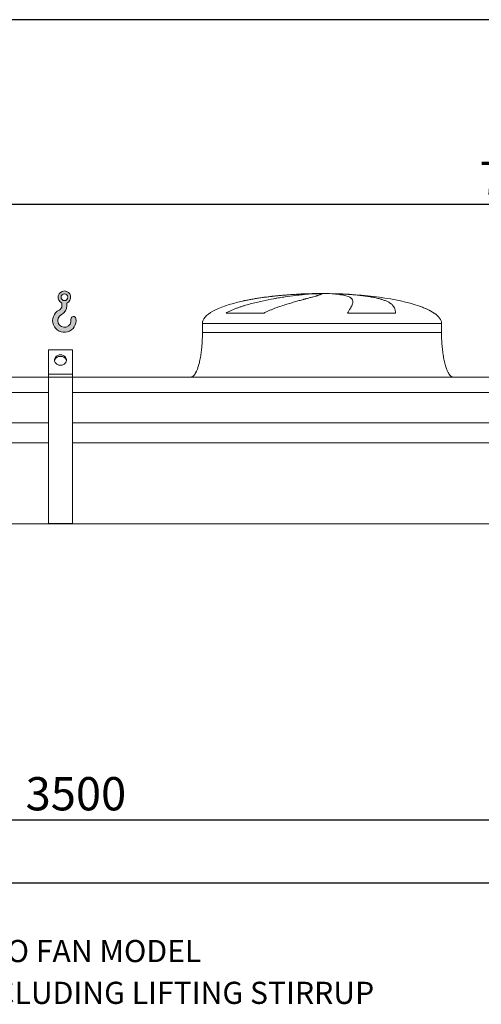
# Model space of a CAD drawing. Units: millimetres. Extents: x 205 to 14539, y 134 to 10173.
# Drawn here: x 4434 to 5978, y 6882 to 10173 of the extents above; entities that cross this region are included whole.
import ezdxf

# ---------------------------------------------------------------- set-up
doc = ezdxf.new("R2010")
doc.units = ezdxf.units.MM
doc.header["$LTSCALE"] = 70
doc.linetypes.add('SLD-Solid', pattern=[0])
doc.layers.add('GEOMETRY', color=7, linetype='SLD-Solid')
doc.layers.add('TITLE', color=7, linetype='SLD-Solid')
doc.styles.add('SLDTEXTSTYLE0', font='TXT', dxfattribs={"width": 0.605})
doc.dimstyles.new('SLDDIMSTYLE2', dxfattribs={"dimtxt": 107.869384765625, "dimasz": 83.99999999999999, "dimexe": 0, "dimexo": 0.0625, "dimgap": 26.96734619140625, "dimtad": 1, "dimdec": 0, "dimrnd": 1e-09, "dimzin": 12, "dimdsep": 46, "dimtxsty": 'SLDTEXTSTYLE0', "dimsah": 1, "dimcen": 0.09, "dimadec": 0, "dimazin": 3, "dimtol": 1, "dimtp": 7, "dimtm": 7, "dimtfac": 1, "dimtdec": 0, "dimtofl": 0, "dimtmove": 0, "dimatfit": 3, "dimfxl": 1, "dimfrac": 2, "dimtolj": 1, "dimarcsym": 0})
doc.dimstyles.new('SLDDIMSTYLE4', dxfattribs={"dimtxt": 107.869384765625, "dimasz": 83.99999999999999, "dimexe": 0, "dimexo": 0.0625, "dimgap": 26.96734619140625, "dimtad": 1, "dimdec": 0, "dimrnd": 1e-09, "dimzin": 12, "dimdsep": 46, "dimtxsty": 'SLDTEXTSTYLE0', "dimsah": 1, "dimcen": 0.09, "dimadec": 0, "dimazin": 3, "dimtfac": 1, "dimtdec": 0, "dimtofl": 0, "dimtmove": 0, "dimatfit": 3, "dimfxl": 1, "dimfrac": 2, "dimtolj": 1, "dimtzin": 12, "dimarcsym": 0})
doc.dimstyles.new('SLDDIMSTYLE5', dxfattribs={"dimtxt": 107.869384765625, "dimasz": 83.99999999999999, "dimexe": 0, "dimexo": 0.0625, "dimgap": 26.96734619140625, "dimtad": 1, "dimdec": 0, "dimrnd": 1e-09, "dimzin": 12, "dimdsep": 46, "dimtxsty": 'SLDTEXTSTYLE0', "dimsah": 1, "dimcen": 0.09, "dimadec": 0, "dimazin": 3, "dimtol": 1, "dimtp": 5, "dimtm": 5, "dimtfac": 1, "dimtdec": 0, "dimtofl": 0, "dimtmove": 0, "dimatfit": 3, "dimfxl": 1, "dimfrac": 2, "dimtolj": 1, "dimarcsym": 0})

# ---------------------------------------------------------------- blocks, each defined once
blk = doc.blocks.new('HOOK')
at = {"layer": 'GEOMETRY'}
h = blk.add_hatch(color=256, dxfattribs=at)
edge = h.paths.add_edge_path(flags=0)
edge.add_arc((1960.000000000001, 1960.000000000002), 1960, 116.743683950403, 370.0000000000011)
edge.add_arc((3476.6039396388, 2227.41819360708), 420.0000000000002, 10.00000000000028, 190.0000000000011)
edge.add_arc((1960.000000000001, 1960.000000000002), 1120, -243.2563160495987, 9.999999999999375, ccw=False)
edge.add_arc((700.0000000000016, 4460.479953928847), 1680, 296.7436839504039, 360.0000000000008)
edge.add_line((2380.000000000001, 4460.479953928847), (2380.000000000001, 4898.13905798812))
edge.add_arc((1960.000000000001, 5860.479953928847), 1050, 293.5781784782027, 606.4218215217999)
edge.add_line((1540, 4898.13905798812), (1540, 4460.479953928847))
edge.add_arc((700.0000000000016, 4460.479953928847), 839.9999999999991, 296.74368395040307, 360, ccw=False)
edge = h.paths.add_edge_path(flags=0)
edge.add_arc((1960.000000000001, 5860.479953928847), 560.000000000001, 0, 360)
at = {"layer": 'GEOMETRY', "lineweight": 0}
for p, q in [((1540, 4898.13905798812), (1540, 4460.479953928847)), ((2380.000000000001, 4898.13905798812), (2380.000000000001, 4460.479953928847))]:
    blk.add_line(p, q, dxfattribs=at)
blk.add_circle((1960.000000000001, 5860.479953928847), 560.0000000000011, dxfattribs=at)
for centre, radius, start, end in [((1960.000000000001, 5860.479953928847), 1050.000000000001, 293.5781784782027, 246.421821521799), ((1960.000000000001, 1960.000000000002), 1960, 116.743683950403, 10.00000000000022), ((700.0000000000016, 4460.479953928847), 839.9999999999992, 296.7436839504039, 0), ((700.0000000000016, 4460.479953928847), 1680, 296.7436839504039, 0), ((1960.000000000001, 1960.000000000002), 1120, 116.743683950403, 10.00000000000017), ((3476.6039396388, 2227.41819360708), 420.0000000000002, 10.0000000000003, 190.0000000000011)]:
    blk.add_arc(centre, radius, start, end, dxfattribs=at)
blk = doc.blocks.new('_D_8')
at = {"layer": 'GEOMETRY'}
for p, q in [((2868.071113458914, 7777.920488030975), (2868.071113458914, 7427.910680930681)), ((6368.071113458914, 7777.920488030975), (6368.071113458914, 7427.910680930681)), ((2868.071113458914, 7497.910680930681), (6368.071113458914, 7497.910680930681))]:
    blk.add_line(p, q, dxfattribs=at)
for points in [[(2868.071113458914, 7497.910680930681), (2952.071113458914, 7480.410680930681), (2952.071113458914, 7515.410680930681)], [(6368.071113458914, 7497.910680930681), (6284.071113458914, 7515.410680930681), (6284.071113458914, 7480.410680930681)]]:
    blk.add_solid(points, dxfattribs=at)
at = {"layer": 'GEOMETRY', "insert": (4453.44148038615, 7641.158333512841), "char_height": 111.125, "attachment_point": 1, "style": 'SLDTEXTSTYLE0'}
blk.add_mtext('3500', dxfattribs=at)
blk = doc.blocks.new('_D_12')
at = {"layer": 'GEOMETRY'}
for p, q in [((2868.071113458914, 7777.920488030975), (2868.071113458914, 7217.91068093068)), ((9772.071113458913, 7777.920488030975), (9772.071113458913, 7217.91068093068)), ((2868.071113458914, 7287.91068093068), (9772.071113458913, 7287.91068093068))]:
    blk.add_line(p, q, dxfattribs=at)
for points in [[(2868.071113458914, 7287.91068093068), (2952.071113458914, 7270.41068093068), (2952.071113458914, 7305.41068093068)], [(9772.071113458913, 7287.91068093068), (9688.071113458913, 7305.41068093068), (9688.071113458913, 7270.41068093068)]]:
    blk.add_solid(points, dxfattribs=at)
at = {"layer": 'GEOMETRY', "attachment_point": 1, "style": 'SLDTEXTSTYLE0'}
for s, insert, char_height in [('6904', (6066.695815115314, 7431.158333512841), 111.125), ('±5', (6437.112493603569, 7412.531293518993), 92.60416666666667)]:
    blk.add_mtext(s, dxfattribs=dict(at, insert=insert, char_height=char_height))
blk = doc.blocks.new('_D_13')
at = {"layer": 'GEOMETRY'}
for p, q in [((2455.071113458914, 9047.920488030974), (2455.071113458914, 9625.920488030977)), ((9995.071113458915, 8828.920488030975), (9995.071113458915, 9625.920488030977)), ((9995.071113458915, 9555.920488030977), (2455.071113458914, 9555.920488030977))]:
    blk.add_line(p, q, dxfattribs=at)
for points in [[(2455.071113458914, 9555.920488030977), (2539.071113458914, 9538.420488030977), (2539.071113458914, 9573.420488030977)], [(9995.071113458915, 9555.920488030977), (9911.071113458915, 9573.420488030977), (9911.071113458915, 9538.420488030977)]]:
    blk.add_solid(points, dxfattribs=at)
at = {"layer": 'GEOMETRY', "attachment_point": 1, "style": 'SLDTEXTSTYLE0'}
for s, insert, char_height in [('7540', (5971.695815115316, 9699.168140613137), 111.125), ('±7', (6342.11249360357, 9680.541100619288), 92.60416666666667)]:
    blk.add_mtext(s, dxfattribs=dict(at, insert=insert, char_height=char_height))

msp = doc.modelspace()

# ---------------------------------------------------------------- linework, layer by layer
at = {"color": 8, "linetype": 'SLD-Solid', "lineweight": 15}
for p, q in [((5390.071113458915, 9256.970664709263), (5392.763005062681, 9256.970664709263)), ((5470.071113458916, 9257.72498442267), (5420.071113458916, 9257.72498442267)), ((5820.071113458916, 9192.719015298662), (5818.759123996384, 9192.719015298662)), ((5045.071113458915, 9157.920488030975), (5845.071113458915, 9157.920488030975))]:
    msp.add_line(p, q, dxfattribs=at)
at = {"color": 7, "linetype": 'SLD-Solid', "lineweight": 15}
for p, q in [((5413.524409459607, 9256.970664709263), (5445.071113458915, 9256.970664709263)), ((5478.170939732277, 9256.970664709263), (5497.379221855148, 9256.970664709263)), ((5251.660791052903, 9192.719015298662), (5124.329267536725, 9192.719015298662)), ((5690.854455109084, 9192.719015298662), (5530.739807380382, 9192.719015298662)), ((5045.071113458915, 9157.920488030975), (5045.071113458915, 9127.920488030974)), ((5845.071113458915, 9127.920488030974), (5845.071113458915, 9157.920488030975)), ((4610.071113458914, 9070.192901390496), (4530.071113458914, 9070.192901390496)), ((4530.071113458914, 8987.920488030974), (4530.071113458914, 9070.192901390496)), ((4610.071113458914, 8987.920488030974), (4610.071113458914, 9070.192901390496)), ((4610.071113458914, 8987.920488030974), (4530.071113458914, 8987.920488030974)), ((4530.071113458914, 8977.920488030974), (4530.071113458914, 8987.920488030974)), ((4610.071113458914, 8977.920488030974), (4610.071113458914, 8987.920488030974)), ((4530.071113458914, 8977.920488030974), (2795.071113458914, 8977.920488030974)), ((4610.071113458914, 8977.920488030974), (4530.071113458914, 8977.920488030974)), ((4530.071113458914, 8488.920488030975), (4530.071113458914, 8977.920488030974)), ((4610.071113458914, 8488.920488030975), (4610.071113458914, 8977.920488030974)), ((8030.071113458914, 8977.920488030974), (4610.071113458914, 8977.920488030974)), ((4530.071113458914, 8927.43484843993), (2795.071113458914, 8927.43484843993)), ((8030.071113458914, 8927.43484843993), (4610.071113458914, 8927.43484843993)), ((4530.071113458914, 8825.920488030974), (2795.071113458914, 8825.920488030974)), ((8030.071113458914, 8825.920488030974), (4610.071113458914, 8825.920488030974)), ((4530.071113458914, 8758.920488030975), (2795.071113458914, 8758.920488030975)), ((8030.071113458914, 8758.920488030975), (4610.071113458914, 8758.920488030975)), ((9845.071113458915, 8487.920488030975), (2795.071113458914, 8487.920488030975)), ((4610.071113458914, 8488.920488030975), (4530.071113458914, 8488.920488030975))]:
    msp.add_line(p, q, dxfattribs=at)
at = {"color": 7, "linetype": 'SLD-Solid', "lineweight": 15, "flags": 128}
for points in [[(4570.071113458915, 9018.231377163429), (4567.405374351439, 9018.3859196019), (4564.787205421489, 9018.846789103838), (4562.263327955645, 9019.605761442059), (4559.878780607077, 9020.64929273721), (4557.676115679709, 9021.958761148604), (4555.694639781355, 9023.510799181422), (4553.969712396363, 9025.277710680199), (4552.532114894781, 9027.227965067379), (4551.407501238083, 9029.326760007221), (4550.615940183613, 9031.536642454303), (4550.171557157145, 9033.818177004003), (4550.082282184309, 9036.13064961823), (4550.349708379114, 9038.4327941684), (4550.969063514776, 9040.68352883048), (4551.929295184227, 9042.842689191097), (4553.213268030579, 9044.87174498247), (4554.798069527968, 9046.734487655933), (4556.65541885613, 9048.397676524346), (4558.752171572302, 9049.831631942952), (4561.050911074592, 9051.010764943334), (4563.510616302124, 9051.914033869167), (4566.087393756838, 9052.525319865072), (4568.735260784011, 9052.833714517967), (4571.406966133816, 9052.833714517967), (4574.054833160992, 9052.525319865072), (4576.631610615706, 9051.914033869167), (4579.091315843237, 9051.010764943334), (4581.390055345527, 9049.831631942952), (4583.486808061699, 9048.397676524346), (4585.344157389861, 9046.734487655933), (4586.92895888725, 9044.87174498247), (4588.212931733601, 9042.842689191097), (4589.173163403053, 9040.68352883048), (4589.792518538715, 9038.4327941684), (4590.059944733519, 9036.130649618228), (4589.970669760684, 9033.818177004003), (4589.526286734215, 9031.536642454303), (4588.734725679747, 9029.326760007221), (4587.610112023048, 9027.227965067379), (4586.172514521466, 9025.277710680199), (4584.447587136473, 9023.510799181422), (4582.46611123812, 9021.958761148604), (4580.263446310753, 9020.64929273721), (4577.878898962184, 9019.605761442059), (4575.355021496341, 9018.846789103838), (4572.73685256639, 9018.3859196019), (4570.071113458915, 9018.231377163429)], [(4589.861683603917, 9033.051885239476), (4589.792518538715, 9033.432794168399), (4589.173163403053, 9035.683528830477), (4588.212931733601, 9037.842689191097), (4586.92895888725, 9039.871744982469), (4585.344157389861, 9041.734487655933), (4583.486808061699, 9043.397676524346), (4581.390055345527, 9044.831631942952), (4579.091315843237, 9046.010764943334), (4576.631610615706, 9046.914033869167), (4574.054833160992, 9047.52531986507), (4571.406966133816, 9047.833714517965), (4568.735260784011, 9047.833714517965), (4566.087393756838, 9047.52531986507), (4563.510616302124, 9046.914033869167), (4561.050911074592, 9046.010764943334), (4558.752171572302, 9044.83163194295), (4556.655418856129, 9043.397676524346), (4554.798069527968, 9041.734487655933), (4553.213268030579, 9039.871744982469), (4551.929295184227, 9037.842689191097), (4550.969063514776, 9035.683528830477), (4550.349708379114, 9033.432794168399), (4550.280543313908, 9033.05188523946)]]:
    msp.add_lwpolyline(points, dxfattribs=at)
at = {"color": 7, "linetype": 'SLD-Solid', "lineweight": 15}
for major_axis, ratio, start_param, end_param in [((-400, 0), 0.2500000000000046, 4.850325976803082, 5.44060593257583), ((-400, 0), 0.2500000000000046, 4.774929742181189, 4.850325976803082), ((-400, 0), 0.2500000000000046, 4.712388980384693, 4.774929742181189), ((400, 0), 0.25, 1.5082555649984, 1.570796326794897), ((400, 0), 0.25, 0.6326387457871864, 1.5082555649984), ((-400, 0), 0.2500000000000046, 5.44060593257583, 6.283185307179586), ((400, 0), 0.25, 0.3554212016902162, 0.6326387457871864), ((400, 0), 0.25, 0, 0.3554212016902162)]:
    msp.add_ellipse((5445.071113458915, 9157.920488030975), major_axis=major_axis, ratio=ratio, start_param=start_param, end_param=end_param, dxfattribs=at)
for points, knots in [([(5124.329267536725, 9192.719015298662), (5127.502847115544, 9194.53933223003), (5130.724152878458, 9196.234384248151), (5137.232741674033, 9199.444980549622), (5140.520307248407, 9200.959840812207), (5147.144315490867, 9203.851130177076), (5150.480878726552, 9205.2272678111), (5157.191542291795, 9207.868249993016), (5160.565701731062, 9209.132951877767), (5167.343586169964, 9211.570038387516), (5170.747343188007, 9212.742345889677), (5177.57856049115, 9215.008493124617), (5181.00824815748, 9216.1029670433), (5191.312114392354, 9219.280036872204), (5198.150469021904, 9221.242104066137), (5211.748579988415, 9224.927735667758), (5218.508478083955, 9226.650741154082), (5231.938687355704, 9229.903413798313), (5238.60906712014, 9231.432818392883), (5258.472908371731, 9235.776605441619), (5271.519198294855, 9238.349319430163), (5285.940608635598, 9240.961088910602), (5287.539306272585, 9241.247268515861), (5290.7183668764, 9241.809905545166), (5292.300136534696, 9242.086619451207), (5297.022236725209, 9242.90338918903), (5300.139362859892, 9243.43008355087), (5309.398347338511, 9244.959834727253), (5315.447883652027, 9245.912689838726), (5333.228004038563, 9248.589862092253), (5344.591368683637, 9250.134177523745), (5360.883227639179, 9252.136106661266), (5366.188010966634, 9252.750610356667), (5373.951110048542, 9253.59590357923), (5376.509511336177, 9253.86520396717), (5381.53712112365, 9254.376204974445), (5384.008076134022, 9254.618119969973), (5396.149396929532, 9255.761522993493), (5405.181838975194, 9256.465891803604), (5413.524409459607, 9256.970664709263)], [0, 0, 0, 0, 0.03124999999999886, 0.03124999999999886, 0.06249999999999771, 0.06249999999999771, 0.09374999999999656, 0.09374999999999656, 0.1249999999999954, 0.1249999999999954, 0.1562499999999943, 0.1562499999999943, 0.1874999999999931, 0.1874999999999931, 0.2499999999999944, 0.2499999999999944, 0.3124999999999958, 0.3124999999999958, 0.3749999999999971, 0.3749999999999971, 0.499999999999996, 0.499999999999996, 0.5156249999999966, 0.5156249999999966, 0.5312499999999971, 0.5312499999999971, 0.5624999999999986, 0.5624999999999986, 0.6249999999999984, 0.6249999999999984, 0.7499999999999978, 0.7499999999999978, 0.8124999999999976, 0.8124999999999976, 0.8437499999999974, 0.8437499999999974, 0.8749999999999972, 0.8749999999999972, 1, 1, 1, 1]), ([(5445.071113458915, 9256.970664709263), (5445.071113458916, 9256.70844066542), (5444.765805778223, 9256.393173790357), (5443.564605861969, 9255.656945132076), (5442.668667005996, 9255.235982485527), (5440.294224856989, 9254.285609366907), (5438.815712453646, 9253.756210315354), (5435.27312471176, 9252.582937089703), (5433.20907552808, 9251.9390889845), (5430.254115956429, 9251.056574834494), (5429.64364036588, 9250.875969811836), (5428.389792458985, 9250.508226175363), (5427.746195803148, 9250.32101640014), (5425.765910430704, 9249.74927879532), (5424.379746891542, 9249.354649575302), (5420.026744635215, 9248.129350233632), (5416.865688129394, 9247.25739146068), (5410.036115836941, 9245.395183034347), (5406.367578084868, 9244.404965995374), (5398.524464568695, 9242.293855893518), (5394.349892049914, 9241.173021755927), (5388.810753327253, 9239.67904002867), (5387.68685735383, 9239.375580114447), (5385.406723020094, 9238.758977737476), (5384.251919310921, 9238.446221879378), (5380.754145603988, 9237.497073341843), (5378.373738728785, 9236.84870666683), (5371.090396865423, 9234.853905316171), (5366.045507640045, 9233.458020136379), (5355.591381390546, 9230.51355460379), (5350.182086966954, 9228.965110945866), (5339.00866033422, 9225.685441027052), (5333.24445480433, 9223.954481176876), (5324.337040932482, 9221.186917014194), (5321.322896596735, 9220.235258508641), (5315.214431749246, 9218.268511030412), (5312.137030815511, 9217.258882007029), (5302.841517257684, 9214.140000477935), (5296.559581245447, 9211.942393936499), (5287.040239027198, 9208.401297704397), (5283.851150014919, 9207.179815663865), (5277.448312265825, 9204.637002899017), (5274.234513734332, 9203.315800407934), (5267.792196677691, 9200.548521337882), (5264.563578450347, 9199.102704771227), (5258.106371597118, 9196.04816303345), (5254.877553944671, 9194.440041309568), (5251.660791052903, 9192.719015298662)], [0, 0, 0, 0, 0.0624999999999977, 0.0624999999999977, 0.1249999999999954, 0.1249999999999954, 0.1874999999999931, 0.1874999999999931, 0.2499999999999908, 0.2499999999999908, 0.2656249999999915, 0.2656249999999915, 0.2812499999999921, 0.2812499999999921, 0.3124999999999933, 0.3124999999999933, 0.3749999999999937, 0.3749999999999937, 0.4374999999999941, 0.4374999999999941, 0.4999999999999944, 0.4999999999999944, 0.5156249999999946, 0.5156249999999946, 0.5312499999999947, 0.5312499999999947, 0.562499999999993, 0.562499999999993, 0.6249999999999917, 0.6249999999999917, 0.6874999999999905, 0.6874999999999905, 0.7499999999999891, 0.7499999999999891, 0.7812499999999897, 0.7812499999999897, 0.8124999999999902, 0.8124999999999902, 0.8749999999999911, 0.8749999999999911, 0.9062499999999933, 0.9062499999999933, 0.9374999999999956, 0.9374999999999956, 0.9687499999999977, 0.9687499999999977, 1, 1, 1, 1]), ([(5530.739807380382, 9192.719015298662), (5531.741987278609, 9194.53933223003), (5532.718070758458, 9196.234384248151), (5534.602726961736, 9199.444980549622), (5535.511430559667, 9200.959840812207), (5537.251808688618, 9203.851130177076), (5538.083541151825, 9205.2272678111), (5539.663159695768, 9207.868249993016), (5540.411075332037, 9209.132951877767), (5541.817766788521, 9211.570038387516), (5542.476559384851, 9212.742345889677), (5543.700589368912, 9215.008493124617), (5544.266166487543, 9216.1029670433), (5545.814583148796, 9219.280036872204), (5546.641813857971, 9221.242104066137), (5547.882274271883, 9224.927735667758), (5548.295577849862, 9226.650741154082), (5548.703708457932, 9229.903413798313), (5548.698576580279, 9231.432818392883), (5548.045094778091, 9235.776605441619), (5546.760940095157, 9238.349319430165), (5544.305139966544, 9240.961088910602), (5544.018171312799, 9241.247268515861), (5543.418012533506, 9241.809905545166), (5543.104590779228, 9242.086619451207), (5542.124498143317, 9242.90338918903), (5541.418008898531, 9243.43008355087), (5539.140527485044, 9244.959834727253), (5537.411661493588, 9245.912689838726), (5531.598458648692, 9248.589862092253), (5526.889817351267, 9250.134177523745), (5518.556516185658, 9252.136106661266), (5515.566464256651, 9252.750610356667), (5510.754906271472, 9253.59590357923), (5509.094401002219, 9253.86520396717), (5505.678883169439, 9254.376204974444), (5503.922986836935, 9254.618119969975), (5494.903811983092, 9255.761522993495), (5486.924235598412, 9256.465891803604), (5478.170939732277, 9256.970664709263)], [0, 0, 0, 0, 0.03124999999999916, 0.03124999999999916, 0.06249999999999832, 0.06249999999999832, 0.09374999999999747, 0.09374999999999747, 0.1249999999999966, 0.1249999999999966, 0.1562499999999958, 0.1562499999999958, 0.1874999999999949, 0.1874999999999949, 0.2499999999999938, 0.2499999999999938, 0.3124999999999927, 0.3124999999999927, 0.3749999999999916, 0.3749999999999916, 0.4999999999999882, 0.4999999999999882, 0.5156249999999883, 0.5156249999999883, 0.5312499999999885, 0.5312499999999885, 0.5624999999999897, 0.5624999999999897, 0.62499999999999, 0.62499999999999, 0.7499999999999887, 0.7499999999999887, 0.8124999999999892, 0.8124999999999892, 0.8437499999999905, 0.8437499999999905, 0.8749999999999916, 0.8749999999999916, 1, 1, 1, 1]), ([(5497.379221855148, 9256.970664709263), (5504.565290868408, 9256.70844066542), (5511.605007001174, 9256.393173790357), (5525.401140593702, 9255.656945132076), (5532.157536161983, 9255.235982485527), (5545.390611556632, 9254.285609366907), (5551.867287836299, 9253.756210315356), (5564.539139868033, 9252.582937089703), (5570.734329515843, 9251.9390889845), (5578.297811550786, 9251.056574834494), (5579.803093661838, 9250.875969811836), (5582.78377913853, 9250.508226175363), (5584.25989624633, 9250.32101640014), (5588.645988521469, 9249.74927879532), (5591.513722593351, 9249.354649575302), (5599.950612747059, 9248.129350233632), (5605.353716564591, 9247.25739146068), (5615.724585066247, 9245.395183034347), (5620.692336241342, 9244.404965995374), (5630.19192096502, 9242.293855893518), (5634.723765521233, 9241.173021755927), (5640.110694569362, 9239.67904002867), (5641.17416598719, 9239.375580114447), (5643.2730599174, 9238.758977737474), (5644.307103603024, 9238.446221879378), (5647.354038240395, 9237.497073341843), (5649.315542736272, 9236.848706666831), (5654.994595367644, 9234.853905316171), (5658.50698170341, 9233.458020136379), (5664.997455715826, 9230.51355460379), (5667.97550736255, 9228.965110945866), (5673.401053352681, 9225.685441027052), (5675.848529165715, 9223.954481176876), (5679.118366142717, 9221.186917014194), (5680.141810631544, 9220.235258508641), (5682.051565503609, 9218.268511030412), (5682.932662944909, 9217.258882007029), (5685.359951211333, 9214.140000477935), (5686.690257309328, 9211.942393936499), (5688.271830747267, 9208.401297704397), (5688.730001026538, 9207.179815663865), (5689.511108314939, 9204.637002899017), (5689.834032381345, 9203.315800407934), (5690.347681718121, 9200.548521337882), (5690.538383640875, 9199.102704771227), (5690.791382390837, 9196.04816303345), (5690.853630452866, 9194.440041309568), (5690.854455109084, 9192.719015298662)], [0, 0, 0, 0, 0.06250000000000604, 0.06250000000000604, 0.1250000000000121, 0.1250000000000121, 0.1875000000000181, 0.1875000000000181, 0.2500000000000241, 0.2500000000000241, 0.265625000000024, 0.265625000000024, 0.2812500000000238, 0.2812500000000238, 0.3125000000000212, 0.3125000000000212, 0.3750000000000125, 0.3750000000000125, 0.4375000000000039, 0.4375000000000039, 0.4999999999999953, 0.4999999999999953, 0.5156249999999948, 0.5156249999999948, 0.5312499999999941, 0.5312499999999941, 0.5624999999999948, 0.5624999999999948, 0.6249999999999956, 0.6249999999999956, 0.6874999999999962, 0.6874999999999962, 0.7499999999999969, 0.7499999999999969, 0.7812499999999982, 0.7812499999999982, 0.8124999999999994, 0.8124999999999994, 0.8749999999999999, 0.8749999999999999, 0.9062499999999999, 0.9062499999999999, 0.9375, 0.9375, 0.96875, 0.96875, 1, 1, 1, 1]), ([(5045.071113458915, 9127.920488030974), (5045.035542287572, 9123.105042962095), (5044.965057100726, 9113.563115254648), (5044.401158614331, 9099.46479170267), (5043.526660831986, 9085.857952931237), (5042.344439555623, 9072.936003353867), (5040.906639601798, 9060.856320347844), (5039.288593521474, 9049.91867173726), (5037.555232388736, 9040.154712754502), (5035.768131673231, 9031.55466142024), (5033.930567892814, 9023.895972650576), (5032.08139361028, 9017.151370277017), (5030.188668880452, 9011.060787244562), (5028.277855182144, 9005.635031163036), (5026.370855242224, 9000.86809380658), (5024.596125966163, 8996.93680284587), (5022.975735114895, 8993.735188058225), (5021.546994034707, 8991.19959337), (5020.094658225234, 8988.860942709776), (5018.361078629789, 8986.363106807992), (5016.243970560446, 8983.794476458854), (5013.823658529996, 8981.4556009518), (5011.252315930501, 8979.61111486389), (5008.307516448065, 8978.21406664927), (5006.155435472906, 8978.018848389596), (5005.071113458915, 8977.920488030974)], [0, 0, 0, 0, 0.08918102144821366, 0.1767144775535673, 0.2612700687649839, 0.3416808293210749, 0.4170010828952875, 0.4865403385840214, 0.5464246884623186, 0.6006353143640875, 0.649194137240895, 0.6922677497253956, 0.730133482903875, 0.7672923008882331, 0.798773526179371, 0.8251921595736249, 0.8471502542954292, 0.8652084018057979, 0.8790755518858466, 0.8981233069692074, 0.921479834460666, 0.9406175212610595, 0.9602647765482165, 0.9799794812477253, 0.9999999999999999, 0.9999999999999999, 0.9999999999999999, 0.9999999999999999]), ([(5885.071113458916, 8977.920488030974), (5884.470612360214, 8977.95003041662), (5883.303347313089, 8978.007455447558), (5881.158340745037, 8978.559649991095), (5878.892637058881, 8979.619777904982), (5876.796139244974, 8981.11286008704), (5875.374733114551, 8982.373066640283), (5874.428585369216, 8983.318246973684), (5873.704970885464, 8984.095055955406), (5872.963002768551, 8984.946600845557), (5871.919013827312, 8986.23361926944), (5870.538586861663, 8988.119649269185), (5868.80771570195, 8990.810076797661), (5866.877651031718, 8994.244220846344), (5864.769576951183, 8998.559856858517), (5862.577392540978, 9003.748653627632), (5860.332030134594, 9009.889268930645), (5858.072054723428, 9017.045002167597), (5855.806847136981, 9025.41357099131), (5853.594315118178, 9035.052990755592), (5851.499228281084, 9045.979779518493), (5849.631566295534, 9057.89556631269), (5848.035742012038, 9070.668606735391), (5846.748161646476, 9084.120085213683), (5845.797468009889, 9098.295492723471), (5845.185931948921, 9112.977604467604), (5845.109604075055, 9122.91118338658), (5845.071113458916, 9127.920488030975)], [0, 0, 0, 0, 0.01110750167415433, 0.02159096543393442, 0.04079394173387167, 0.05706027631255069, 0.06909993353698983, 0.07593683175659238, 0.08182082151093528, 0.08875695186002903, 0.09684881303242109, 0.1125044419447264, 0.1320124983836946, 0.1560582933863973, 0.1854149496467205, 0.2209123735415641, 0.2603244724772109, 0.3064549056323158, 0.3598381341357352, 0.4208362037553842, 0.4895665585837703, 0.5658354143612618, 0.6441576553715213, 0.7279159818187187, 0.8160455695282842, 0.9072354696695826, 1, 1, 1, 1])]:
    msp.add_open_spline(points, degree=3, knots=knots, dxfattribs=at)
at = {"color": 8, "linetype": 'SLD-Solid', "lineweight": 15}
for points, knots in [([(5392.763005062681, 9256.970664709263), (5387.888979688479, 9256.779194232624), (5378.13716989974, 9256.396105609774), (5363.235859561929, 9255.630242005453), (5348.046070276135, 9254.714567005869), (5332.585559313617, 9253.628202761149), (5316.909704435464, 9252.368594250882), (5301.361643425812, 9250.956294161586), (5285.993039533556, 9249.394168688723), (5270.848820292234, 9247.685117159639), (5255.685181413269, 9245.79264880994), (5240.554066923423, 9243.70714642305), (5225.512773605808, 9241.41565144565), (5210.832296913804, 9238.951733604465), (5196.596621666318, 9236.290606499144), (5185.985059725877, 9234.164857447135), (5180.239377131114, 9232.842223950187), (5178.951588535668, 9232.545780089038)], [0, 0, 0, 0, 0.06903176423934312, 0.1381167684941046, 0.207148713683064, 0.278182309709542, 0.3492736507202403, 0.420307560576497, 0.4893353941955558, 0.5584158243544431, 0.6274440147530489, 0.6984412681016053, 0.7694952469358755, 0.8404929168383279, 0.9101509181104094, 0.979861988360777, 1, 1, 1, 1]), ([(5818.759123996384, 9192.719015298662), (5816.242646841039, 9194.42374367356), (5811.20693259978, 9197.83507007353), (5803.180086392073, 9202.266655732366), (5793.431645377257, 9207.064045536928), (5781.72475487664, 9211.979035776227), (5772.570731586855, 9215.478656209503), (5767.710047218996, 9217.02420697076), (5767.569259337419, 9217.068973263133)], [0, 0, 0, 0, 0.1636881545209507, 0.3275558330008577, 0.4913503613964497, 0.7419237655166006, 0.992524919622755, 1, 1, 1, 1]), ([(5045.071113458915, 9127.920488030974), (5045.071113458915, 9127.920488030974), (5045.714181423432, 9127.920488030974), (5048.280264156643, 9127.920488030974), (5050.203274954159, 9127.920488030974), (5055.310727641099, 9127.920488030974), (5058.495161626406, 9127.920488030974), (5066.094796705682, 9127.920488030974), (5070.509986038716, 9127.920488030974), (5080.52861487013, 9127.920488030974), (5086.132038864026, 9127.920488030974), (5098.473176575192, 9127.920488030974), (5105.210871193744, 9127.920488030974), (5119.755665882151, 9127.920488030974), (5127.562743442985, 9127.920488030974), (5144.171120784791, 9127.920488030974), (5152.972394863213, 9127.920488030974), (5171.48440710555, 9127.920488030974), (5181.19511662092, 9127.920488030974), (5201.432482966205, 9127.920488030974), (5211.959108477473, 9127.920488030974), (5233.726932024927, 9127.920488030974), (5244.968096373983, 9127.920488030974), (5268.056741083343, 9127.920488030974), (5279.904185712458, 9127.920488030974), (5304.091295313636, 9127.920488030974), (5316.430922854561, 9127.920488030974), (5341.483562260076, 9127.920488030974), (5354.196535354065, 9127.920488030974), (5379.873433951278, 9127.920488030974), (5392.837319717819, 9127.920488030974), (5418.891194936815, 9127.920488030974), (5431.981144069195, 9127.920488030974), (5458.161082849119, 9127.920488030974), (5471.251031981499, 9127.920488030974), (5497.304907200491, 9127.920488030974), (5510.268792967031, 9127.920488030974), (5535.945691564236, 9127.920488030974), (5548.658664658224, 9127.920488030974), (5573.711304063729, 9127.920488030974), (5586.05093160465, 9127.920488030974), (5610.238041205812, 9127.920488030974), (5622.085485834923, 9127.920488030974), (5645.174130544267, 9127.920488030974), (5656.415294893317, 9127.920488030974), (5678.183118440752, 9127.920488030974), (5688.70974395201, 9127.920488030974), (5708.947110297275, 9127.920488030974), (5718.657819812634, 9127.920488030974), (5737.16983205495, 9127.920488030974), (5745.97110613336, 9127.920488030974), (5762.57948347514, 9127.920488030974), (5770.386561035962, 9127.920488030974), (5784.931355724341, 9127.920488030974), (5791.669050342881, 9127.920488030974), (5804.010188054019, 9127.920488030974), (5809.6136120479, 9127.920488030974), (5819.632240879285, 9127.920488030974), (5824.047430212305, 9127.920488030974), (5831.64706529155, 9127.920488030974), (5834.831499276842, 9127.920488030974), (5839.93895196375, 9127.920488030974), (5841.86196276125, 9127.920488030974), (5844.42804549443, 9127.920488030974), (5845.07111345893, 9127.920488030974), (5845.071113458915, 9127.920488030974)], [0, 0, 0, 0, 0.03125, 0.03125, 0.0625, 0.0625, 0.09375, 0.09375, 0.125, 0.125, 0.15625, 0.15625, 0.1875, 0.1875, 0.21875, 0.21875, 0.25, 0.25, 0.28125, 0.28125, 0.3125, 0.3125, 0.34375, 0.34375, 0.375, 0.375, 0.40625, 0.40625, 0.4375, 0.4375, 0.46875, 0.46875, 0.5, 0.5, 0.53125, 0.53125, 0.5625, 0.5625, 0.59375, 0.59375, 0.625, 0.625, 0.65625, 0.65625, 0.6875, 0.6875, 0.71875, 0.71875, 0.75, 0.75, 0.78125, 0.78125, 0.8125, 0.8125, 0.84375, 0.84375, 0.875, 0.875, 0.90625, 0.90625, 0.9375, 0.9375, 0.96875, 0.96875, 1, 1, 1, 1])]:
    msp.add_open_spline(points, degree=3, knots=knots, dxfattribs=at)
at = {"layer": 'TITLE', "color": 7, "linetype": 'SLD-Solid'}
msp.add_line((14538.72044182037, 10173.43669411682), (204.9943158611312, 10173.43669411682), dxfattribs=at)

# ---------------------------------------------------------------- block references
at = {"color": 7, "linetype": 'Continuous', "xscale": 0.02, "yscale": 0.02, "zscale": 0.02}
msp.add_blockref('HOOK', (4543.922832405258, 9128.225118174942), dxfattribs=at)

# ---------------------------------------------------------------- texts
at = {"layer": 'GEOMETRY', "char_height": 74.08333333333333, "attachment_point": 1, "style": 'SLDTEXTSTYLE0'}
for s, insert in [('N3: DIMENSION ACCORDING TO FAN MODEL', (2980.954796648314, 7096.752494783322)), ('N4: EXTERNAL DIMENSION INCLUDING LIFTING STIRRUP', (2980.954796648316, 6957.030137525582))]:
    msp.add_mtext(s, dxfattribs=dict(at, insert=insert))

# ---------------------------------------------------------------- dimensions: what is measured, and where the dimension line sits
at = {"layer": 'GEOMETRY'}
for base, p1, p2, dimstyle, picture, middle in [((2455.071113458914, 9555.920488030977), (9995.071113458915, 8758.920488030975), (2455.071113458914, 8977.920488030974), 'SLDDIMSTYLE2', '_D_13', (6225.071113458915, 9555.920488030977)), ((6368.071113458914, 7497.91068093068), (2868.071113458914, 7847.920488030975), (6368.071113458914, 7847.920488030975), 'SLDDIMSTYLE4', '_D_8', (4618.071113458914, 7497.91068093068)), ((9772.071113458913, 7287.91068093068), (2868.071113458914, 7847.920488030975), (9772.071113458913, 7847.920488030975), 'SLDDIMSTYLE5', '_D_12', (6320.071113458914, 7287.91068093068))]:
    dim = msp.add_linear_dim(base=base, p1=p1, p2=p2, dimstyle=dimstyle, dxfattribs=at)
    dim.commit()
    dim.dimension.update_dxf_attribs({"geometry": picture, "text_midpoint": middle, "dimtype": 160})

doc.saveas('drawing.dxf')
